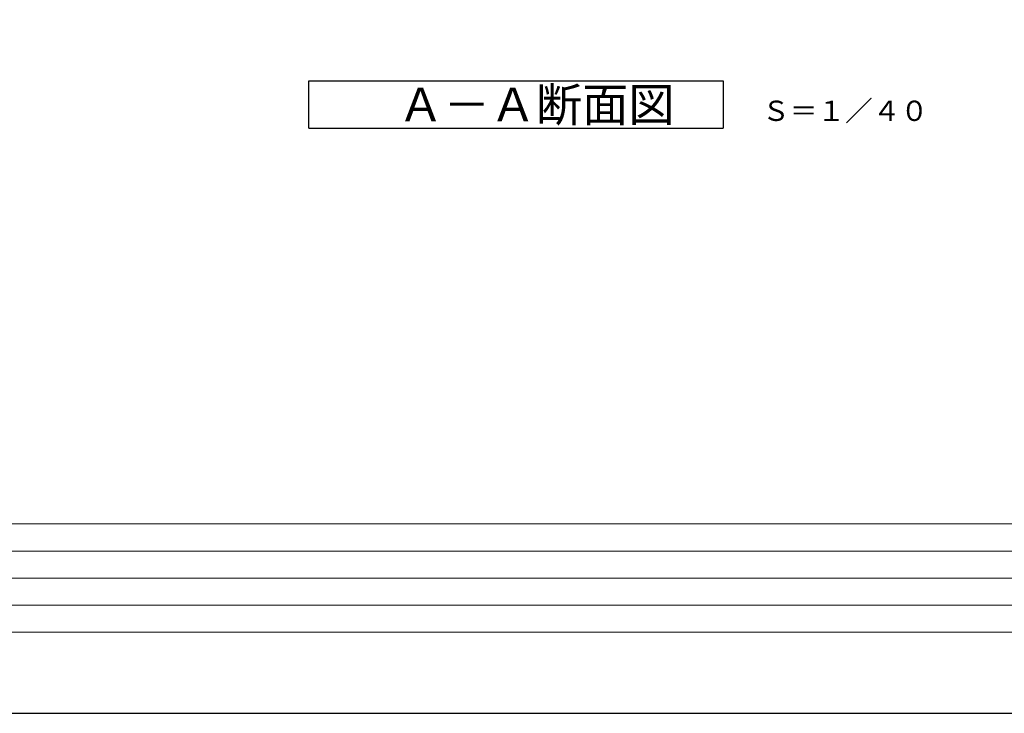
# Model space of a CAD drawing. Extents: x 36079 to 69719, y -1537 to 22660.
# Drawn here: x 39744 to 47025, y -1100 to 4028 of the extents above; entities that cross this region are included whole.
import ezdxf

# ---------------------------------------------------------------- set-up
doc = ezdxf.new("R2010")
doc.units = 0
doc.header["$LTSCALE"] = 50
doc.header["$MEASUREMENT"] = 0
doc.layers.get('Defpoints').update_dxf_attribs({"linetype": 'CONTINUOUS'})
doc.layers.add('_0-5_TEXT', color=7, linetype='CONTINUOUS')
doc.layers.add('図面枠', color=7, linetype='CONTINUOUS', lineweight=13)
doc.styles.get("Standard").update_dxf_attribs({"font": 'txt', "bigfont": 'bigfont.shx'})

msp = doc.modelspace()

# ---------------------------------------------------------------- linework, layer by layer
at = {"layer": '_0-5_TEXT', "color": 7, "linetype": 'Continuous'}
for p, q in [((41882.8, 3225.3), (41882.8, 3575.3)), ((41882.8, 3575.3), (44945.3, 3575.3)), ((44945.3, 3575.3), (44945.3, 3225.3)), ((41882.8, 3225.3), (44945.3, 3225.3))]:
    msp.add_line(p, q, dxfattribs=at)
at = {"layer": 'Defpoints', "ltscale": 50}
msp.add_lwpolyline([(36079.4, -1100.3), (69719.4, -1100.3), (69719.4, 22659.7), (36079.4, 22659.7)], close=True, dxfattribs=at)
at = {"layer": '図面枠'}
for p, q in [((37359.4, 299.7), (69019.4, 299.7)), ((37599.4, 99.7), (58579.4, 99.7)), ((37599.4, -100.3), (54099.4, -100.3)), ((37599.4, -300.3), (54099.4, -300.3))]:
    msp.add_line(p, q, dxfattribs=at)
at = {"layer": '図面枠', "ltscale": 50}
msp.add_lwpolyline([(37359.4, -500.3), (69019.4, -500.3), (69019.4, 22059.7), (37359.4, 22059.7)], close=True, dxfattribs=at)

# ---------------------------------------------------------------- texts
at = {"layer": '_0-5_TEXT', "color": 7}
for s, height, p in [('Ａ－Ａ断面図', 250, (42539.1, 3275.3)), ('Ｓ＝１／４０', 150, (45233.5, 3279.3))]:
    msp.add_text(s, height=height, dxfattribs=at).set_placement(p)

doc.saveas('drawing.dxf')
